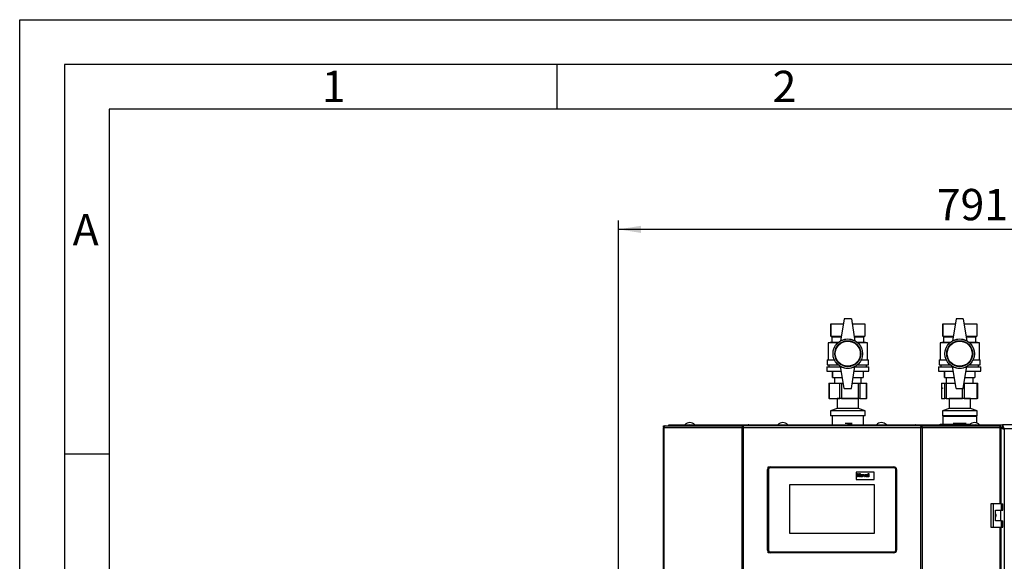
# Model space of a CAD drawing. Units: millimetres. Extents: x 0 to 4200, y 0 to 2970.
# Drawn here: x 0 to 1100, y 2365 to 2970 of the extents above; entities that cross this region are included whole.
import ezdxf

# ---------------------------------------------------------------- set-up
doc = ezdxf.new("R2010")
doc.units = ezdxf.units.MM
doc.header["$PDSIZE"] = -1
doc.linetypes.add('SLD-Durchgehend', pattern=[0])
doc.linetypes.add('SLD-Punktstrich', pattern=[19.05, 15.24, -1.27, 1.27, -1.27])
doc.layers.add('61', color=7, linetype='SLD-Durchgehend')
doc.layers.add('62', color=7, linetype='SLD-Durchgehend')
doc.layers.add('SLD-0', color=7, linetype='SLD-Durchgehend', lineweight=30)
doc.styles.add('SLDTEXTSTYLE0', font='TXT', dxfattribs={"width": 0.75})
doc.styles.add('SLDTEXTSTYLE1', font='TXT', dxfattribs={"width": 0.605})
doc.dimstyles.new('SLDDIMSTYLE0', dxfattribs={"dimtxt": 35, "dimasz": 25, "dimexe": 0, "dimexo": 0.0625, "dimgap": 8.75, "dimtad": 1, "dimdec": 1, "dimrnd": 1e-09, "dimzin": 12, "dimdsep": 46, "dimtxsty": 'SLDTEXTSTYLE1', "dimsah": 1, "dimcen": 0.09, "dimadec": 0, "dimazin": 3, "dimtfac": 1, "dimtdec": 1, "dimtofl": 0, "dimtmove": 0, "dimatfit": 3, "dimfxl": 1, "dimfrac": 2, "dimtolj": 1, "dimtzin": 12, "dimarcsym": 0})

# ---------------------------------------------------------------- blocks, each defined once
blk = doc.blocks.new('_D')
at = {"ltscale": 10}
for p, q in [((668.9, 2355.2), (668.9, 2745.7)), ((1459.9, 2323.9), (1459.9, 2745.7)), ((1459.9, 2735.7), (668.9, 2735.7))]:
    blk.add_line(p, q, dxfattribs=at)
for points in [[(668.9, 2735.7), (693.9, 2731.7), (693.9, 2739.7)], [(1459.9, 2735.7), (1434.9, 2739.7), (1434.9, 2731.7)]]:
    blk.add_solid(points, dxfattribs=at)
at = {"ltscale": 10, "insert": (1024.3, 2780.9), "char_height": 35, "attachment_point": 1, "style": 'SLDTEXTSTYLE1'}
blk.add_mtext('791', dxfattribs=at)

msp = doc.modelspace()

# ---------------------------------------------------------------- linework, layer by layer
at = {"color": 7, "linetype": 'SLD-Durchgehend', "ltscale": 10}
for p, q in [((928.02, 2518.74), (921.82, 2518.74)), ((928.02, 2518.74), (921.82, 2518.74)), ((927.27, 2518.74), (922.52, 2518.74)), ((927.27, 2518.74), (922.52, 2518.74)), ((927.32, 2518.74), (922.57, 2518.74)), ((927.32, 2518.74), (922.57, 2518.74)), ((928.02, 2518.74), (929.82, 2518.74)), ((929.82, 2518.74), (928.02, 2518.74)), ((928.02, 2518.74), (929.82, 2518.74)), ((929.82, 2518.74), (928.02, 2518.74)), ((1049.82, 2518.74), (1042.57, 2518.74)), ((1044.82, 2518.74), (1042.57, 2518.74)), ((1054.82, 2518.74), (1044.82, 2518.74)), ((1049.82, 2518.74), (1045.32, 2518.74)), ((1054.32, 2518.74), (1045.32, 2518.74)), ((1057.07, 2518.74), (1049.82, 2518.74)), ((1054.32, 2518.74), (1049.82, 2518.74)), ((1057.07, 2518.74), (1054.82, 2518.74))]:
    msp.add_line(p, q, dxfattribs=at)
at = {"color": 7, "linetype": 'SLD-Punktstrich', "ltscale": 10}
for p, q in [((928.02, 2518.74), (921.82, 2518.74)), ((927.32, 2518.74), (922.52, 2518.74)), ((924.92, 2518.74), (928.02, 2518.74))]:
    msp.add_line(p, q, dxfattribs=at)
at = {"color": 7, "linetype": 'SLD-Durchgehend', "ltscale": 10}
msp.add_point((924.92, 2518.74), dxfattribs=at)
at = {"layer": '61', "ltscale": 10}
for p, q in [((0, 0), (0, 2970)), ((0, 2970), (4200, 2970))]:
    msp.add_line(p, q, dxfattribs=at)
at = {"layer": '61', "color": 7, "linetype": 'SLD-Durchgehend', "lineweight": 30, "ltscale": 10}
for p, q in [((4150, 2920), (50, 2920)), ((50, 2920), (50, 50))]:
    msp.add_line(p, q, dxfattribs=at)
at = {"layer": '61', "color": 7, "linetype": 'SLD-Durchgehend', "ltscale": 10}
for p, q in [((4100, 2870), (100, 2870)), ((100, 2870), (100, 100))]:
    msp.add_line(p, q, dxfattribs=at)
at = {"layer": '62', "color": 7, "linetype": 'SLD-Durchgehend', "ltscale": 10}
for p, q in [((600, 2920), (600, 2870)), ((50, 2485), (100, 2485))]:
    msp.add_line(p, q, dxfattribs=at)
at = {"layer": 'SLD-0', "ltscale": 10}
for p, q in [((905.87, 2630.24), (905.87, 2616.24)), ((905.87, 2630.24), (919.99, 2630.24)), ((905.87, 2616.24), (905.87, 2630.24)), ((905.87, 2630.24), (905.87, 2630.24)), ((920.87, 2635.74), (916.87, 2610.74)), ((928.87, 2635.74), (920.87, 2635.74)), ((928.87, 2635.74), (932.87, 2610.74)), ((929.75, 2630.24), (943.87, 2630.24)), ((943.87, 2630.24), (943.87, 2616.24)), ((1030.87, 2630.24), (1030.87, 2616.24)), ((1030.87, 2630.24), (1044.99, 2630.24)), ((1030.87, 2616.24), (1030.87, 2630.24)), ((1030.87, 2630.24), (1030.87, 2630.24)), ((1045.87, 2635.74), (1041.87, 2610.74)), ((1053.87, 2635.74), (1045.87, 2635.74)), ((1053.87, 2635.74), (1057.87, 2610.74)), ((1054.75, 2630.24), (1068.87, 2630.24)), ((1068.87, 2630.24), (1068.87, 2616.24)), ((906.87, 2609.74), (902.87, 2608.74)), ((902.87, 2608.74), (902.87, 2589.74)), ((913.55, 2608.74), (902.87, 2608.74)), ((905.87, 2616.24), (906.87, 2615.74)), ((905.87, 2616.24), (917.75, 2616.24)), ((905.87, 2616.24), (905.87, 2616.24)), ((906.87, 2615.74), (906.87, 2609.74)), ((906.87, 2615.74), (917.67, 2615.74)), ((906.87, 2609.74), (914.71, 2609.74)), ((931.99, 2616.24), (943.87, 2616.24)), ((932.07, 2615.74), (942.87, 2615.74)), ((935.03, 2609.74), (942.87, 2609.74)), ((946.87, 2608.74), (936.2, 2608.74)), ((942.87, 2615.74), (943.87, 2616.24)), ((942.87, 2609.74), (942.87, 2615.74)), ((946.87, 2608.74), (942.87, 2609.74)), ((946.87, 2589.74), (946.87, 2608.74)), ((1031.87, 2609.74), (1027.87, 2608.74)), ((1027.87, 2608.74), (1027.87, 2589.74)), ((1038.55, 2608.74), (1027.87, 2608.74)), ((1030.87, 2616.24), (1031.87, 2615.74)), ((1030.87, 2616.24), (1042.75, 2616.24)), ((1030.87, 2616.24), (1030.87, 2616.24)), ((1031.87, 2615.74), (1031.87, 2609.74)), ((1031.87, 2615.74), (1042.67, 2615.74)), ((1031.87, 2609.74), (1039.71, 2609.74)), ((1056.99, 2616.24), (1068.87, 2616.24)), ((1057.07, 2615.74), (1067.87, 2615.74)), ((1060.03, 2609.74), (1067.87, 2609.74)), ((1071.87, 2608.74), (1061.2, 2608.74)), ((1067.87, 2615.74), (1068.87, 2616.24)), ((1067.87, 2609.74), (1067.87, 2615.74)), ((1071.87, 2608.74), (1067.87, 2609.74)), ((1071.87, 2589.74), (1071.87, 2608.74)), ((901.87, 2589.74), (901.87, 2584.24)), ((901.87, 2589.74), (909.93, 2589.74)), ((939.81, 2589.74), (947.87, 2589.74)), ((947.87, 2584.24), (947.87, 2589.74)), ((1026.87, 2589.74), (1026.87, 2584.24)), ((1026.87, 2589.74), (1034.93, 2589.74)), ((1064.81, 2589.74), (1072.87, 2589.74)), ((1072.87, 2584.24), (1072.87, 2589.74)), ((901.37, 2582.24), (901.37, 2577.24)), ((901.37, 2582.24), (916.95, 2582.24)), ((901.37, 2577.24), (917.75, 2577.24)), ((901.87, 2584.24), (914.1, 2584.24)), ((903.87, 2584.24), (903.87, 2582.24)), ((907.87, 2577.24), (907.87, 2570.24)), ((907.87, 2570.24), (907.87, 2577.24)), ((907.87, 2577.24), (907.87, 2577.24)), ((920.87, 2557.74), (916.87, 2582.74)), ((928.87, 2557.74), (932.87, 2582.74)), ((931.99, 2577.24), (948.37, 2577.24)), ((932.79, 2582.24), (948.37, 2582.24)), ((935.64, 2584.24), (947.87, 2584.24)), ((941.87, 2577.24), (941.87, 2570.24)), ((945.87, 2582.24), (945.87, 2584.24)), ((948.37, 2577.24), (948.37, 2582.24)), ((1026.37, 2582.24), (1026.37, 2577.24)), ((1026.37, 2582.24), (1041.95, 2582.24)), ((1026.37, 2577.24), (1042.75, 2577.24)), ((1026.87, 2584.24), (1039.1, 2584.24)), ((1028.87, 2584.24), (1028.87, 2582.24)), ((1032.87, 2577.24), (1032.87, 2570.24)), ((1032.87, 2570.24), (1032.87, 2577.24)), ((1032.87, 2577.24), (1032.87, 2577.24)), ((1045.87, 2557.74), (1041.87, 2582.74)), ((1053.87, 2557.74), (1057.87, 2582.74)), ((1056.99, 2577.24), (1073.37, 2577.24)), ((1057.79, 2582.24), (1073.37, 2582.24)), ((1060.64, 2584.24), (1072.87, 2584.24)), ((1066.87, 2577.24), (1066.87, 2570.24)), ((1070.87, 2582.24), (1070.87, 2584.24)), ((1073.37, 2577.24), (1073.37, 2582.24)), ((903.69, 2563.74), (903.69, 2546.74)), ((903.69, 2563.74), (904.1, 2563.74)), ((904.1, 2563.74), (904.1, 2546.74)), ((904.1, 2563.74), (915.83, 2563.74)), ((907.87, 2570.24), (918.87, 2570.24)), ((907.87, 2570.24), (907.87, 2570.24)), ((909.87, 2570.24), (909.87, 2563.74)), ((915.83, 2546.74), (915.83, 2563.74)), ((915.83, 2563.74), (917.67, 2563.74)), ((917.67, 2563.74), (917.67, 2546.74)), ((917.67, 2563.74), (919.91, 2563.74)), ((929.83, 2563.74), (936.86, 2563.74)), ((930.87, 2570.24), (941.87, 2570.24)), ((936.86, 2546.74), (936.86, 2563.74)), ((936.86, 2563.74), (938.45, 2563.74)), ((938.45, 2563.74), (938.45, 2546.74)), ((938.45, 2563.74), (945.9, 2563.74)), ((939.87, 2563.74), (939.87, 2570.24)), ((945.9, 2546.74), (945.9, 2563.74)), ((945.9, 2563.74), (946.06, 2563.74)), ((946.06, 2546.74), (946.06, 2563.74)), ((1029.53, 2563.74), (1029.53, 2546.74)), ((1029.53, 2563.74), (1029.57, 2563.74)), ((1029.57, 2563.74), (1029.57, 2546.74)), ((1029.57, 2563.74), (1033.42, 2563.74)), ((1032.87, 2570.24), (1043.87, 2570.24)), ((1032.87, 2570.24), (1032.87, 2570.24)), ((1033.42, 2546.74), (1033.42, 2563.74)), ((1033.42, 2563.74), (1034.75, 2563.74)), ((1034.75, 2563.74), (1034.75, 2546.74)), ((1034.75, 2563.74), (1044.91, 2563.74)), ((1034.87, 2570.24), (1034.87, 2563.74)), ((1054.83, 2563.74), (1055.04, 2563.74)), ((1055.04, 2563.74), (1055.04, 2546.74)), ((1055.04, 2563.74), (1069.54, 2563.74)), ((1055.87, 2570.24), (1066.87, 2570.24)), ((1064.87, 2563.74), (1064.87, 2570.24)), ((1069.54, 2546.74), (1069.54, 2563.74)), ((1069.54, 2563.74), (1070.21, 2563.74)), ((1070.21, 2546.74), (1070.21, 2563.74)), ((920.87, 2557.74), (928.87, 2557.74)), ((1045.87, 2557.74), (1053.87, 2557.74)), ((1053.08, 2546.74), (1053.08, 2557.74)), ((904.1, 2546.74), (903.69, 2546.74)), ((904.1, 2546.74), (915.83, 2546.74)), ((912.72, 2546.74), (912.97, 2546.55)), ((912.97, 2546.55), (912.97, 2535.55)), ((920.29, 2546.55), (912.97, 2546.55)), ((917.67, 2546.74), (915.83, 2546.74)), ((917.67, 2546.74), (936.86, 2546.74)), ((936.77, 2546.55), (920.29, 2546.55)), ((936.77, 2546.55), (937.03, 2546.74)), ((936.77, 2535.55), (936.77, 2546.55)), ((938.45, 2546.74), (936.86, 2546.74)), ((938.45, 2546.74), (945.9, 2546.74)), ((946.06, 2546.74), (945.9, 2546.74)), ((1029.57, 2546.74), (1029.53, 2546.74)), ((1029.57, 2546.74), (1033.42, 2546.74)), ((1034.75, 2546.74), (1033.42, 2546.74)), ((1034.75, 2546.74), (1053.08, 2546.74)), ((1037.72, 2546.74), (1037.97, 2546.55)), ((1037.97, 2546.55), (1037.97, 2535.55)), ((1061.16, 2546.55), (1037.97, 2546.55)), ((1055.04, 2546.74), (1053.08, 2546.74)), ((1055.04, 2546.74), (1069.54, 2546.74)), ((1061.77, 2546.55), (1061.16, 2546.55)), ((1061.77, 2546.55), (1062.03, 2546.74)), ((1061.77, 2535.55), (1061.77, 2546.55)), ((1070.21, 2546.74), (1069.54, 2546.74)), ((912.97, 2535.55), (905.47, 2532.74)), ((905.47, 2532.74), (905.47, 2527.24)), ((917.39, 2532.74), (905.47, 2532.74)), ((920.29, 2535.55), (912.97, 2535.55)), ((944.27, 2532.74), (917.39, 2532.74)), ((936.77, 2535.55), (920.29, 2535.55)), ((944.27, 2532.74), (936.77, 2535.55)), ((944.27, 2527.24), (944.27, 2532.74)), ((1037.97, 2535.55), (1030.47, 2532.74)), ((1030.47, 2532.74), (1030.47, 2527.24)), ((1068.27, 2532.74), (1030.47, 2532.74)), ((1061.16, 2535.55), (1037.97, 2535.55)), ((1061.77, 2535.55), (1061.16, 2535.55)), ((1069.27, 2532.74), (1061.77, 2535.55)), ((1069.27, 2532.74), (1068.27, 2532.74)), ((1069.27, 2527.24), (1069.27, 2532.74)), ((917.39, 2527.24), (905.47, 2527.24)), ((907.32, 2527.24), (907.32, 2517.24)), ((944.27, 2527.24), (917.39, 2527.24)), ((942.42, 2517.24), (942.42, 2527.24)), ((1068.27, 2527.24), (1030.47, 2527.24)), ((1031.37, 2527.24), (1030.87, 2526.74)), ((1030.87, 2526.74), (1030.87, 2517.94)), ((1030.89, 2526.74), (1030.87, 2526.74)), ((1068.87, 2526.74), (1030.89, 2526.74)), ((1069.27, 2527.24), (1068.27, 2527.24)), ((1068.87, 2526.74), (1068.37, 2527.24)), ((1068.87, 2519.32), (1068.87, 2526.74)), ((718.69, 2513.94), (718.69, 1720.54)), ((718.69, 2513.94), (719.51, 2513.94)), ((719.22, 2514.74), (719.22, 2516.24)), ((719.22, 2516.24), (720.99, 2516.24)), ((719.22, 2514.74), (719.6, 2514.74)), ((806.73, 2513.94), (719.51, 2513.94)), ((719.51, 2513.94), (719.51, 1720.54)), ((720.99, 2516.24), (807.8, 2516.24)), ((724.87, 2516.24), (724.87, 2517.24)), ((724.87, 2517.24), (746, 2517.24)), ((746, 2516.24), (746, 2517.24)), ((746, 2517.24), (747.57, 2517.24)), ((747.57, 2517.24), (747.57, 2517.24)), ((747.57, 2517.24), (747.59, 2517.24)), ((747.59, 2517.24), (814.21, 2517.24)), ((806.73, 1720.54), (806.73, 2513.94)), ((808.21, 2513.94), (806.73, 2513.94)), ((807.8, 2516.24), (807.8, 2514.74)), ((808.74, 2516.24), (807.8, 2516.24)), ((807.8, 2514.74), (808.33, 2514.74)), ((808.21, 2513.94), (808.21, 1720.54)), ((1006.54, 2513.94), (808.21, 2513.94)), ((1006, 2516.24), (808.74, 2516.24)), ((814.2, 2517.13), (814.2, 2516.24)), ((814.21, 2517.24), (1000.54, 2517.24)), ((1000.54, 2517.24), (1067.16, 2517.24)), ((1000.54, 2516.44), (1000.54, 2516.24)), ((1000.58, 2516.24), (1000.58, 2517.04)), ((1006.94, 2516.24), (1006, 2516.24)), ((1006.41, 2514.74), (1006.94, 2514.74)), ((1006.54, 1720.54), (1006.54, 2513.94)), ((1008.01, 2513.94), (1006.54, 2513.94)), ((1006.94, 2516.24), (1093.76, 2516.24)), ((1006.94, 2516.24), (1006.94, 2514.74)), ((1008.01, 2513.94), (1008.01, 1720.54)), ((1095.24, 2513.94), (1008.01, 2513.94)), ((1028.18, 2517.24), (1028.18, 2517.94)), ((1028.18, 2517.94), (1028.21, 2517.94)), ((1028.21, 2517.94), (1028.21, 2517.24)), ((1028.21, 2517.94), (1033.12, 2517.94)), ((1033.12, 2517.94), (1034.59, 2517.94)), ((1034.59, 2517.94), (1039.51, 2517.94)), ((1039.51, 2517.24), (1039.51, 2517.94)), ((1039.51, 2517.94), (1040.07, 2517.94)), ((1040.07, 2517.94), (1040.07, 2517.24)), ((1040.07, 2517.94), (1049.26, 2517.94)), ((1049.26, 2517.94), (1052.01, 2517.94)), ((1052.01, 2517.94), (1061.2, 2517.94)), ((1061.2, 2517.68), (1061.2, 2517.94)), ((1061.2, 2517.94), (1061.49, 2517.94)), ((1067.16, 2517.24), (1067.17, 2517.24)), ((1067.17, 2517.24), (1067.17, 2517.24)), ((1067.17, 2517.24), (1068.75, 2517.24)), ((1068.75, 2516.24), (1068.75, 2517.24)), ((1068.75, 2517.24), (1089.87, 2517.24)), ((1071.26, 2517.94), (1071.57, 2517.94)), ((1071.57, 2517.66), (1071.57, 2517.94)), ((1089.87, 2516.24), (1089.87, 2517.24)), ((1089.87, 2517.24), (1097.58, 2517.24)), ((1093.76, 2516.24), (1095.52, 2516.24)), ((1095.15, 2514.74), (1095.52, 2514.74)), ((1095.19, 2514.54), (1096.87, 2514.54)), ((1095.22, 2514.1), (1095.53, 2513.94)), ((1095.24, 2513.94), (1096.06, 2513.94)), ((1095.24, 2428.99), (1095.24, 2513.94)), ((1095.52, 2514.74), (1095.52, 2516.24)), ((1095.52, 2514.94), (1098.13, 2514.94)), ((1096.06, 2428.99), (1096.06, 2513.94)), ((1097.58, 2517.24), (1097.58, 2515.24)), ((1422.17, 2517.24), (1097.58, 2517.24)), ((1099.37, 2512.74), (1099.37, 1721.74)), ((1420.37, 2512.74), (1099.37, 2512.74)), ((835.37, 2377.24), (835.37, 2467.24)), ((836.37, 2467.24), (835.37, 2467.24)), ((835.87, 2468.9), (835.87, 2470.24)), ((836.52, 2469.6), (835.87, 2470.24)), ((835.87, 2470.24), (838.37, 2470.24)), ((836.37, 2467.24), (836.37, 2377.24)), ((838.37, 2470.24), (838.37, 2469.24)), ((838.37, 2470.24), (976.37, 2470.24)), ((976.37, 2469.24), (838.37, 2469.24)), ((954.37, 2464.24), (934.37, 2464.24)), ((934.37, 2464.24), (934.37, 2456.24)), ((954.37, 2456.24), (954.37, 2464.24)), ((976.37, 2470.24), (976.37, 2469.24)), ((978.37, 2377.24), (978.37, 2467.24)), ((979.37, 2467.24), (978.37, 2467.24)), ((979.37, 2467.24), (979.37, 2377.24)), ((934.37, 2456.24), (954.37, 2456.24)), ((935.74, 2459.24), (935.74, 2462.84)), ((935.74, 2462.84), (936.43, 2462.84)), ((936.43, 2459.24), (935.74, 2459.24)), ((936.43, 2462.84), (936.43, 2461.41)), ((936.43, 2461.41), (937.91, 2461.41)), ((937.91, 2460.81), (936.43, 2460.81)), ((936.43, 2460.81), (936.43, 2459.24)), ((937.91, 2461.41), (937.91, 2462.84)), ((937.91, 2462.84), (938.6, 2462.84)), ((937.91, 2459.24), (937.91, 2460.81)), ((938.6, 2459.24), (937.91, 2459.24)), ((938.6, 2462.84), (938.6, 2459.24)), ((943.04, 2459.24), (942.03, 2461.87)), ((942.03, 2461.87), (942.73, 2461.87)), ((942.73, 2461.87), (943.19, 2460.53)), ((943.63, 2459.24), (943.04, 2459.24)), ((943.19, 2460.53), (943.32, 2460.08)), ((943.46, 2460.53), (943.92, 2461.87)), ((944.62, 2461.87), (943.63, 2459.24)), ((943.92, 2461.87), (944.62, 2461.87)), ((945.51, 2461.09), (944.91, 2461.18)), ((946.39, 2461), (946.39, 2461.06)), ((946.39, 2460.36), (946.39, 2460.49)), ((947.27, 2459.24), (946.57, 2459.24)), ((947.08, 2460.91), (947.08, 2460.1)), ((947.82, 2459.24), (947.82, 2462.84)), ((947.82, 2462.84), (948.51, 2462.84)), ((948.51, 2459.24), (947.82, 2459.24)), ((948.51, 2462.84), (948.51, 2459.24)), ((954.87, 2450.24), (859.87, 2450.24)), ((859.87, 2450.24), (859.87, 2396.24)), ((954.87, 2396.24), (954.87, 2450.24)), ((1084.57, 2428.99), (1084.57, 2402.99)), ((1087.39, 2428.99), (1084.57, 2428.99)), ((1087.39, 2428.99), (1087.39, 2402.99)), ((1096.58, 2428.99), (1087.39, 2428.99)), ((1089.69, 2421.99), (1096.58, 2421.99)), ((1089.69, 2409.99), (1089.69, 2421.99)), ((1095.79, 2409.99), (1095.79, 2421.99)), ((1096.58, 2421.99), (1096.58, 2428.99)), ((1096.58, 2428.99), (1098.01, 2428.99)), ((1096.58, 2421.99), (1098.01, 2421.99)), ((1098.01, 2421.99), (1098.01, 2428.99)), ((1096.58, 2409.99), (1089.69, 2409.99)), ((1096.58, 2402.99), (1096.58, 2409.99)), ((1096.58, 2409.99), (1098.01, 2409.99)), ((1098.01, 2402.99), (1098.01, 2409.99)), ((1084.57, 2402.99), (1087.39, 2402.99)), ((1087.39, 2402.99), (1096.58, 2402.99)), ((1095.24, 1831.49), (1095.24, 2402.99)), ((1096.06, 1831.49), (1096.06, 2402.99)), ((1096.58, 2402.99), (1098.01, 2402.99)), ((859.87, 2396.24), (954.87, 2396.24)), ((836.37, 2377.24), (835.37, 2377.24)), ((835.87, 2374.24), (835.87, 2375.59)), ((979.37, 2377.24), (978.37, 2377.24)), ((835.87, 2374.24), (836.52, 2374.89)), ((838.37, 2374.24), (835.87, 2374.24)), ((838.37, 2375.24), (976.37, 2375.24)), ((838.37, 2375.24), (838.37, 2374.24)), ((976.37, 2374.24), (838.37, 2374.24)), ((976.37, 2375.24), (976.37, 2374.24))]:
    msp.add_line(p, q, dxfattribs=at)
at = {"layer": 'SLD-0', "ltscale": 10, "flags": 128}
for points in [[(720.99, 2516.24), (720.7, 2516.2), (720.42, 2516.07), (720.16, 2515.86), (719.94, 2515.57), (719.76, 2515.22), (719.62, 2514.82), (719.54, 2514.39), (719.51, 2513.94)], [(1095.24, 2513.94), (1095.21, 2514.39), (1095.13, 2514.82), (1094.99, 2515.22), (1094.8, 2515.57), (1094.58, 2515.86), (1094.33, 2516.07), (1094.05, 2516.2), (1093.76, 2516.24)]]:
    msp.add_lwpolyline(points, dxfattribs=at)
at = {"layer": 'SLD-0', "ltscale": 100}
for centre, radius in [((924.87, 2596.74), 16.5), ((924.87, 2596.74), 14.5), ((924.87, 2596.74), 14), ((1049.87, 2596.74), 16.5), ((1049.87, 2596.74), 14.5), ((1049.87, 2596.74), 14)]:
    msp.add_circle(centre, radius, dxfattribs=at)
for centre, radius, start, end in [((924.87, 2596.89), 16, 60, 120), ((1049.87, 2596.89), 16, 60, 120), ((924.87, 2596.6), 16, 240, 300), ((1049.87, 2596.6), 16, 240, 300), ((748.37, 2512.22), 7.52, 41.8853, 138.1147), ((852.37, 2512.22), 7.52, 41.8853, 138.1147), ((962.37, 2512.22), 7.52, 41.8853, 138.1147), ((1066.37, 2512.22), 7.52, 41.8853, 138.1147), ((747.74, 2515.81), 1.44, 96.1329, 162.56639), ((1066.98, 2515.78), 1.47, 18.32296, 82.97775), ((838.37, 2467.24), 3, 90, 180), ((838.37, 2467.24), 2, 90, 180), ((976.37, 2467.24), 3, 0, 90), ((976.37, 2467.24), 2, 0, 90), ((838.37, 2377.24), 3, 180, 270), ((838.37, 2377.24), 2, 180, 270), ((976.37, 2377.24), 2, 270, 0), ((976.37, 2377.24), 3, 270, 0)]:
    msp.add_arc(centre, radius, start, end, dxfattribs=at)
msp.add_ellipse((1030.4, 2558.24), major_axis=(0, 0.55), ratio=0.3978498, dxfattribs=at)
at = {"layer": 'SLD-0', "ltscale": 10}
for points in [[(807.8, 2516.24), (807.64, 2516.21), (807.32, 2516.14), (806.94, 2515.61), (806.7, 2514.85), (806.72, 2514.24), (806.73, 2513.94)], [(807.8, 2514.74), (807.77, 2514.73), (807.7, 2514.71), (807.63, 2514.52), (807.62, 2514.26), (807.67, 2514.05), (807.7, 2513.94)], [(808.21, 2513.94), (808.25, 2514.24), (808.34, 2514.85), (808.48, 2515.61), (808.61, 2516.14), (808.7, 2516.21), (808.74, 2516.24)], [(1006, 2516.24), (1006.05, 2516.21), (1006.14, 2516.14), (1006.27, 2515.61), (1006.4, 2514.85), (1006.49, 2514.24), (1006.54, 2513.94)], [(1008.01, 2513.94), (1008.03, 2514.24), (1008.05, 2514.85), (1007.81, 2515.61), (1007.42, 2516.14), (1007.1, 2516.21), (1006.94, 2516.24)], [(1007.05, 2513.94), (1007.08, 2514.05), (1007.13, 2514.26), (1007.11, 2514.52), (1007.04, 2514.71), (1006.98, 2514.73), (1006.94, 2514.74)]]:
    msp.add_open_spline(points, degree=3, dxfattribs=at)
for points, knots in [([(814.21, 2517.24), (814.06, 2517.22), (813.76, 2517.17), (813.32, 2516.78), (813.03, 2516.41), (812.94, 2516.17), (812.93, 2516.15)], [0, 0, 0, 0, 0.3302719, 0.6549517, 0.9798881, 1, 1, 1, 1]), ([(814.28, 2516.24), (814.26, 2516.36), (814.22, 2516.73), (814.19, 2517.13), (814.2, 2517.21), (814.21, 2517.24)], [0, 0, 0, 0, 0.1825737, 0.5921158, 1, 1, 1, 1]), ([(1000.54, 2517.24), (1000.55, 2517.22), (1000.59, 2517.17), (1000.58, 2516.8), (1000.54, 2516.42), (1000.51, 2516.24)], [0, 0, 0, 0, 0.3466453, 0.6874214, 1, 1, 1, 1]), ([(1001.81, 2516.15), (1001.79, 2516.19), (1001.72, 2516.36), (1001.47, 2516.73), (1001.04, 2517.15), (1000.7, 2517.21), (1000.54, 2517.24)], [0, 0, 0, 0, 0.0598996, 0.2558684, 0.6344896, 1, 1, 1, 1]), ([(1096.06, 2513.7), (1096.39, 2513.58), (1097.1, 2513.33), (1098.32, 2513.01), (1099.11, 2512.81), (1099.37, 2512.74)], [0, 0, 0, 0, 0.3683064, 0.7855113, 1, 1, 1, 1]), ([(1096.87, 2514.54), (1096.91, 2514.39), (1096.98, 2514.11), (1097.5, 2513.68), (1098.26, 2513.26), (1098.93, 2512.94), (1099.31, 2512.77), (1099.37, 2512.74)], [0, 0, 0, 0, 0.2405824, 0.4768029, 0.7130177, 0.9492327, 1, 1, 1, 1]), ([(1099.37, 2512.74), (1099.24, 2513.27), (1098.98, 2514.31), (1098.58, 2515.69), (1098.18, 2516.71), (1097.85, 2517.19), (1097.65, 2517.23), (1097.58, 2517.24)], [0, 0, 0, 0, 0.2215055, 0.4430395, 0.6645736, 0.8861075, 1, 1, 1, 1]), ([(1099.37, 2512.74), (1099.23, 2513.06), (1098.94, 2513.68), (1098.52, 2514.49), (1098.09, 2515.04), (1097.78, 2515.23), (1097.61, 2515.24), (1097.58, 2515.24)], [0, 0, 0, 0, 0.2405824, 0.4768029, 0.7130177, 0.9492327, 1, 1, 1, 1]), ([(939.15, 2460.59), (939.18, 2460.79), (939.23, 2461.18), (939.57, 2461.64), (940.02, 2461.88), (940.33, 2461.9), (940.49, 2461.92)], [0, 0, 0, 0, 0.2799501, 0.5591471, 0.779424, 1, 1, 1, 1]), ([(940.49, 2459.2), (940.29, 2459.22), (939.88, 2459.27), (939.4, 2459.63), (939.18, 2460.11), (939.16, 2460.43), (939.15, 2460.59)], [0, 0, 0, 0, 0.28014453, 0.55889883, 0.77905309, 1, 1, 1, 1]), ([(940.49, 2461.41), (940.42, 2461.4), (940.27, 2461.39), (940.08, 2461.26), (939.88, 2460.99), (939.86, 2460.74), (939.84, 2460.56)], [0, 0, 0, 0, 0.1869853, 0.3738779, 0.5610219, 1, 1, 1, 1]), ([(939.84, 2460.56), (939.85, 2460.44), (939.86, 2460.22), (940, 2459.93), (940.23, 2459.74), (940.4, 2459.72), (940.49, 2459.7)], [0, 0, 0, 0, 0.2810154, 0.5604643, 0.7803935, 1, 1, 1, 1]), ([(940.49, 2461.92), (940.69, 2461.9), (941.09, 2461.86), (941.54, 2461.49), (941.79, 2461.04), (941.81, 2460.72), (941.83, 2460.56)], [0, 0, 0, 0, 0.279785, 0.5591242, 0.7793881, 1, 1, 1, 1]), ([(941.13, 2460.56), (941.13, 2460.67), (941.12, 2460.9), (940.98, 2461.18), (940.75, 2461.38), (940.58, 2461.4), (940.49, 2461.41)], [0, 0, 0, 0, 0.2810434, 0.5605532, 0.7804199, 1, 1, 1, 1]), ([(941.83, 2460.56), (941.81, 2460.36), (941.77, 2459.96), (941.41, 2459.51), (940.96, 2459.24), (940.65, 2459.21), (940.49, 2459.2)], [0, 0, 0, 0, 0.2799239, 0.5593671, 0.7795157, 1, 1, 1, 1]), ([(940.49, 2459.7), (940.57, 2459.71), (940.72, 2459.73), (940.91, 2459.86), (941.1, 2460.12), (941.12, 2460.38), (941.13, 2460.56)], [0, 0, 0, 0, 0.1869298, 0.3738189, 0.560978, 1, 1, 1, 1]), ([(943.32, 2460.08), (943.34, 2460.12), (943.36, 2460.2), (943.38, 2460.27), (943.39, 2460.31)], [0, 0, 0, 0, 0.5600109, 1, 1, 1, 1]), ([(943.39, 2460.31), (943.4, 2460.35), (943.43, 2460.42), (943.45, 2460.5), (943.46, 2460.53)], [0, 0, 0, 0, 0.5599985, 1, 1, 1, 1]), ([(944.82, 2459.98), (944.84, 2460.11), (944.87, 2460.37), (945.21, 2460.72), (945.54, 2460.78), (945.74, 2460.82)], [0, 0, 0, 0, 0.2796667, 0.5583091, 1, 1, 1, 1]), ([(945.68, 2459.2), (945.56, 2459.21), (945.31, 2459.22), (945.02, 2459.42), (944.85, 2459.69), (944.83, 2459.89), (944.82, 2459.98)], [0, 0, 0, 0, 0.2804892, 0.5595297, 0.7795973, 1, 1, 1, 1]), ([(944.91, 2461.18), (944.96, 2461.31), (945.05, 2461.57), (945.44, 2461.89), (945.8, 2461.91), (946.01, 2461.92)], [0, 0, 0, 0, 0.280773, 0.5598442, 1, 1, 1, 1]), ([(945.94, 2461.41), (945.89, 2461.41), (945.78, 2461.4), (945.6, 2461.3), (945.55, 2461.17), (945.51, 2461.09)], [0, 0, 0, 0, 0.2812448, 0.5605628, 1, 1, 1, 1]), ([(945.64, 2460.27), (945.6, 2460.24), (945.53, 2460.18), (945.52, 2460.08), (945.51, 2460.04)], [0, 0, 0, 0, 0.5596438, 1, 1, 1, 1]), ([(945.51, 2460.04), (945.52, 2459.99), (945.53, 2459.89), (945.63, 2459.78), (945.75, 2459.71), (945.83, 2459.71), (945.88, 2459.7)], [0, 0, 0, 0, 0.2792941, 0.5591401, 0.7794463, 1, 1, 1, 1]), ([(946.39, 2460.49), (946.3, 2460.46), (946.16, 2460.42), (945.97, 2460.38), (945.8, 2460.34), (945.69, 2460.3), (945.64, 2460.27)], [0, 0, 0, 0, 0.3401931, 0.5603772, 0.7805083, 1, 1, 1, 1]), ([(946.48, 2459.55), (946.35, 2459.44), (946.12, 2459.24), (945.82, 2459.21), (945.68, 2459.2)], [0, 0, 0, 0, 0.5597092, 1, 1, 1, 1]), ([(945.74, 2460.82), (945.87, 2460.85), (946.08, 2460.89), (946.3, 2460.96), (946.39, 2461)], [0, 0, 0, 0, 0.5602126, 1, 1, 1, 1]), ([(945.88, 2459.7), (945.94, 2459.71), (946.06, 2459.73), (946.17, 2459.79), (946.21, 2459.82)], [0, 0, 0, 0, 0.5593412, 1, 1, 1, 1]), ([(946.39, 2461.06), (946.39, 2461.1), (946.39, 2461.18), (946.34, 2461.3), (946.18, 2461.41), (946.04, 2461.41), (945.94, 2461.41)], [0, 0, 0, 0, 0.1875362, 0.3743156, 0.5600244, 1, 1, 1, 1]), ([(946.01, 2461.92), (946.18, 2461.91), (946.5, 2461.91), (946.94, 2461.7), (947.08, 2461.29), (947.08, 2461.04), (947.08, 2460.91)], [0, 0, 0, 0, 0.2817381, 0.5600283, 0.7783391, 1, 1, 1, 1]), ([(946.21, 2459.82), (946.25, 2459.85), (946.32, 2459.92), (946.35, 2460), (946.36, 2460.04)], [0, 0, 0, 0, 0.5598669, 1, 1, 1, 1]), ([(946.36, 2460.04), (946.37, 2460.1), (946.39, 2460.2), (946.39, 2460.31), (946.39, 2460.36)], [0, 0, 0, 0, 0.5596762, 1, 1, 1, 1]), ([(946.51, 2459.46), (946.5, 2459.48), (946.5, 2459.51), (946.49, 2459.54), (946.48, 2459.55)], [0, 0, 0, 0, 0.56004661, 1, 1, 1, 1]), ([(946.57, 2459.24), (946.56, 2459.28), (946.54, 2459.36), (946.52, 2459.43), (946.51, 2459.46)], [0, 0, 0, 0, 0.5599583, 1, 1, 1, 1]), ([(947.08, 2460.1), (947.08, 2460), (947.09, 2459.84), (947.11, 2459.6), (947.17, 2459.42), (947.24, 2459.3), (947.27, 2459.24)], [0, 0, 0, 0, 0.3401291, 0.5600693, 0.7799646, 1, 1, 1, 1]), ([(1089.69, 2417.94), (1089.75, 2417.86), (1090.07, 2417.43), (1090.26, 2416.43), (1090.24, 2415.13), (1089.87, 2414.37), (1089.69, 2414.02)], [0, 0, 0, 0, 0.0738848, 0.3894286, 0.7153449, 1, 1, 1, 1])]:
    msp.add_open_spline(points, degree=3, knots=knots, dxfattribs=at)

# ---------------------------------------------------------------- texts
at = {"layer": '62', "ltscale": 10, "char_height": 35, "attachment_point": 2, "style": 'SLDTEXTSTYLE0'}
for s, insert in [('1', (350.73, 2912.9)), ('2', (854.14, 2912.9)), ('A', (73.74, 2752.9))]:
    msp.add_mtext(s, dxfattribs=dict(at, insert=insert))

# ---------------------------------------------------------------- dimensions: what is measured, and where the dimension line sits
at = {"ltscale": 10}
dim = msp.add_linear_dim(base=(668.87, 2735.74), p1=(1459.87, 2313.87), p2=(668.87, 2345.24), dimstyle='SLDDIMSTYLE0', dxfattribs=at)
dim.commit()
dim.dimension.update_dxf_attribs({"geometry": '_D', "text_midpoint": (1064.37, 2735.74), "dimtype": 160})

doc.saveas('drawing.dxf')
